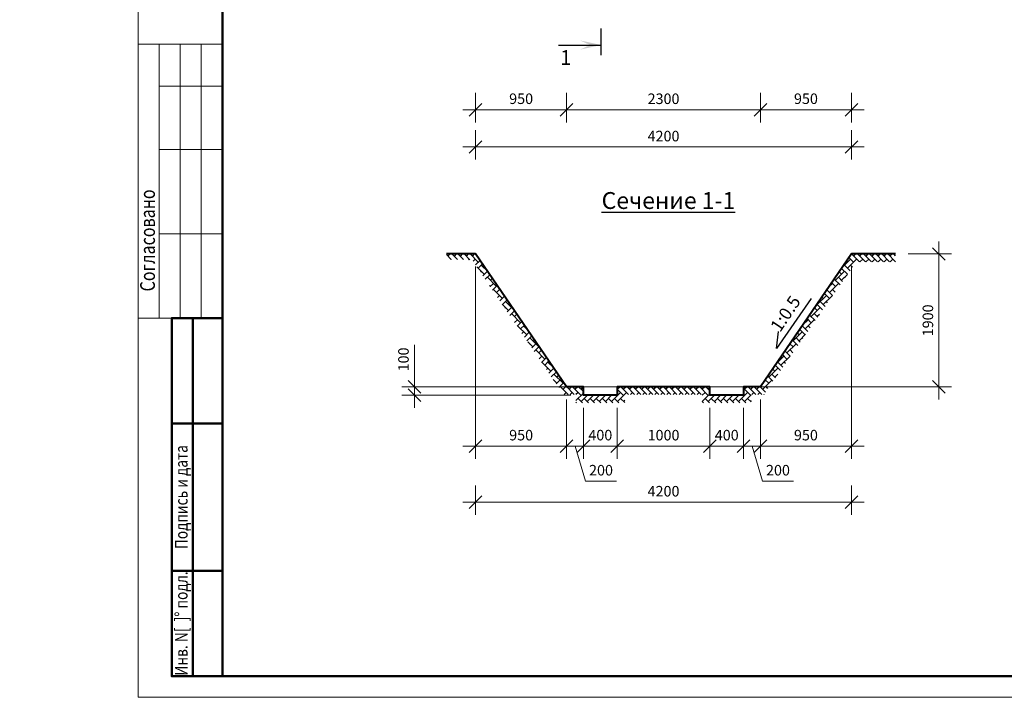
# Model space of a CAD drawing. Units: millimetres. Extents: x 795176 to 1920290, y -33510 to -3810.
# Drawn here: x 978442 to 1001811, y -33510 to -17430 of the extents above; entities that cross this region are included whole.
import ezdxf
from ezdxf.enums import TextEntityAlignment as Align

# ---------------------------------------------------------------- set-up
doc = ezdxf.new("R2010")
doc.units = ezdxf.units.MM
for name, color, linetype, lineweight in [('009_тонкий', 7, 'Continuous', 9), ('020_средний', 131, 'Continuous', 20), ('020_текст', 7, 'Continuous', 20), ('040_основной', 5, 'Continuous', 40), ('Размер', 5, 'Continuous', 13), ('рамка', 164, 'Continuous', 35), ('Текст', 7, 'Continuous', 15)]:
    doc.layers.add(name, color=color, linetype=linetype, lineweight=lineweight)
doc.styles.get("Standard").update_dxf_attribs({"font": 'times.ttf', "height": 300})
doc.styles.add('style1', font='tahoma.ttf', dxfattribs={"width": 0.85, "height": 250})
doc.styles.add('Фаромуз', font='times.ttf', dxfattribs={"height": 250})
doc.dimstyles.new('М миша 25', dxfattribs={"dimtxt": 270, "dimasz": 300, "dimexe": 300, "dimexo": 300, "dimgap": 100, "dimtad": 1, "dimdec": 0, "dimlfac": 0.25, "dimtxsty": 'Фаромуз', "dimblk": 'OBLIQUE', "dimcen": 300, "dimdle": 300, "dimclrd": 7, "dimclre": 7, "dimadec": 0, "dimazin": 0, "dimtfac": 1, "dimtdec": 0, "dimtmove": 0, "dimatfit": 3, "dimldrblk": 'OBLIQUE', "dimfxl": 1, "dimlwd": 15, "dimlwe": 13, "dimarcsym": 0})

# ---------------------------------------------------------------- blocks, each defined once
blk = doc.blocks.new('*U957')
at = {"layer": '009_тонкий', "color": 0, "lineweight": 9}
blk.add_lwpolyline([(420, -297), (0, -297), (0, 0), (420, 0)], close=True, dxfattribs=at)
at = {"layer": '020_средний', "color": 0, "lineweight": 9}
for p, q in [((5, -142), (5, -207)), ((10, -142), (10, -207)), ((15, -142), (15, -207)), ((5, -152), (20, -152)), ((5, -167), (20, -167)), ((5, -187), (20, -187))]:
    blk.add_line(p, q, dxfattribs=at)
blk.add_lwpolyline([(20, -142), (0, -142), (0, -207), (8, -207)], dxfattribs=at)
at = {"layer": '040_основной', "color": 0, "lineweight": 50}
for p, q in [((13, -207), (13, -292)), ((8, -232), (20, -232)), ((8, -267), (20, -267))]:
    blk.add_line(p, q, dxfattribs=at)
blk.add_lwpolyline([(20, -292), (415, -292), (415, -5), (20, -5)], close=True, dxfattribs=at)
blk.add_lwpolyline([(20, -292), (8, -292), (8, -207), (20, -207)], dxfattribs=at)
at = {"layer": 'рамка', "color": 0, "linetype": 'Continuous', "lineweight": 9, "width": 0.8}
blk.add_text('Согласовано', height=3.5, rotation=90, dxfattribs=at).set_placement((4, -200.69))
at = {"layer": 'рамка', "color": 0, "linetype": 'Continuous', "lineweight": 30, "width": 0.8}
for s, p in [('Подпись и дата', (10.25, -249.5)), ('Инв. N[%%U  %%U]%%D подл.', (10.25, -279.5))]:
    blk.add_text(s, height=3, rotation=90, dxfattribs=at).set_placement(p, align=Align.MIDDLE_CENTER)
blk = doc.blocks.new('авп')
at = {"layer": 'Размер'}
blk.add_solid([(-32.19, 1856.28), (-31.09, 1851.28), (-31.09, 1853.91), (-29.99, 1856.28)], dxfattribs=at)
at = {"layer": 'Текст', "color": 196, "lineweight": 30}
for p, q in [((-31.09, 1861.4), (-31.09, 1851.28)), ((-28.71, 1851.28), (-35, 1851.28))]:
    blk.add_line(p, q, dxfattribs=at)
blk = doc.blocks.new('_Oblique')
at = {"color": 0, "linetype": 'ByBlock', "lineweight": -2}
blk.add_line((-0.5, -0.5), (0.5, 0.5), dxfattribs=at)
blk = doc.blocks.new('*D883')
at = {"color": 7, "lineweight": 13, "transparency": 16777216}
for p, q in [((989263, -19166), (989263, -19866)), ((991423, -19166), (991423, -19866))]:
    blk.add_line(p, q, dxfattribs=at)
at = {"color": 7, "lineweight": 15, "transparency": 16777216}
blk.add_line((988963, -19566), (991723, -19566), dxfattribs=at)
at = {"layer": 'Defpoints', "color": 0, "lineweight": 9, "transparency": 16777216}
for p in [(991423, -13624), (989263, -15784), (991423, -19566)]:
    blk.add_point(p, dxfattribs=at)
at = {"color": 7, "lineweight": 15, "transparency": 16777216, "xscale": 300, "yscale": 300, "zscale": 300, "rotation": 180}
blk.add_blockref('_Oblique', (989263, -19566), dxfattribs=at)
at = {"color": 7, "lineweight": 15, "transparency": 16777216, "xscale": 300, "yscale": 300, "zscale": 300}
blk.add_blockref('_Oblique', (991423, -19566), dxfattribs=at)
at = {"color": 0, "lineweight": 9, "transparency": 16777216, "insert": (990343, -19338), "char_height": 250, "attachment_point": 5, "style": 'Фаромуз', "bg_fill": 3, "box_fill_scale": 1.1, "bg_fill_color": 256, "bg_fill_true_color": 13158600, "bg_fill_transparency": 0}
blk.add_mtext('950', dxfattribs=at)
blk = doc.blocks.new('*D893')
at = {"color": 7, "lineweight": 13, "transparency": 16777216}
for p, q in [((991423, -19166), (991423, -19866)), ((996023, -19166), (996023, -19866))]:
    blk.add_line(p, q, dxfattribs=at)
at = {"color": 7, "lineweight": 15, "transparency": 16777216}
blk.add_line((991123, -19566), (996323, -19566), dxfattribs=at)
at = {"layer": 'Defpoints', "color": 0, "lineweight": 9, "transparency": 16777216}
for p in [(991423, -13624), (996023, -13624), (996023, -19566)]:
    blk.add_point(p, dxfattribs=at)
at = {"color": 7, "lineweight": 15, "transparency": 16777216, "xscale": 300, "yscale": 300, "zscale": 300, "rotation": 180}
blk.add_blockref('_Oblique', (991423, -19566), dxfattribs=at)
at = {"color": 7, "lineweight": 15, "transparency": 16777216, "xscale": 300, "yscale": 300, "zscale": 300}
blk.add_blockref('_Oblique', (996023, -19566), dxfattribs=at)
at = {"color": 0, "lineweight": 9, "transparency": 16777216, "insert": (993723, -19339), "char_height": 250, "attachment_point": 5, "style": 'Фаромуз', "bg_fill": 3, "box_fill_scale": 1.1, "bg_fill_color": 256, "bg_fill_true_color": 13158600, "bg_fill_transparency": 0}
blk.add_mtext('2300', dxfattribs=at)
blk = doc.blocks.new('*D894')
at = {"color": 7, "lineweight": 13, "transparency": 16777216}
for p, q in [((996023, -19166), (996023, -19866)), ((998183, -19166), (998183, -19866))]:
    blk.add_line(p, q, dxfattribs=at)
at = {"color": 7, "lineweight": 15, "transparency": 16777216}
blk.add_line((995723, -19566), (998483, -19566), dxfattribs=at)
at = {"layer": 'Defpoints', "color": 0, "lineweight": 9, "transparency": 16777216}
for p in [(996023, -13624), (998183, -15784), (998183, -19566)]:
    blk.add_point(p, dxfattribs=at)
at = {"color": 7, "lineweight": 15, "transparency": 16777216, "xscale": 300, "yscale": 300, "zscale": 300, "rotation": 180}
blk.add_blockref('_Oblique', (996023, -19566), dxfattribs=at)
at = {"color": 7, "lineweight": 15, "transparency": 16777216, "xscale": 300, "yscale": 300, "zscale": 300}
blk.add_blockref('_Oblique', (998183, -19566), dxfattribs=at)
at = {"color": 0, "lineweight": 9, "transparency": 16777216, "insert": (997103, -19338), "char_height": 250, "attachment_point": 5, "style": 'Фаромуз', "bg_fill": 3, "box_fill_scale": 1.1, "bg_fill_color": 256, "bg_fill_true_color": 13158600, "bg_fill_transparency": 0}
blk.add_mtext('950', dxfattribs=at)
blk = doc.blocks.new('*D884')
at = {"color": 7, "lineweight": 13, "transparency": 16777216}
for p, q in [((989263, -20051), (989263, -20751)), ((998183, -20051), (998183, -20751))]:
    blk.add_line(p, q, dxfattribs=at)
at = {"color": 7, "lineweight": 15, "transparency": 16777216}
blk.add_line((988963, -20451), (998483, -20451), dxfattribs=at)
at = {"layer": 'Defpoints', "color": 0, "lineweight": 9, "transparency": 16777216}
for p in [(989263, -15784), (998183, -15784), (998183, -20451)]:
    blk.add_point(p, dxfattribs=at)
at = {"color": 7, "lineweight": 15, "transparency": 16777216, "xscale": 300, "yscale": 300, "zscale": 300, "rotation": 180}
blk.add_blockref('_Oblique', (989263, -20451), dxfattribs=at)
at = {"color": 7, "lineweight": 15, "transparency": 16777216, "xscale": 300, "yscale": 300, "zscale": 300}
blk.add_blockref('_Oblique', (998183, -20451), dxfattribs=at)
at = {"color": 0, "lineweight": 9, "transparency": 16777216, "insert": (993723, -20224), "char_height": 250, "attachment_point": 5, "style": 'Фаромуз', "bg_fill": 3, "box_fill_scale": 1.1, "bg_fill_color": 256, "bg_fill_true_color": 13158600, "bg_fill_transparency": 0}
blk.add_mtext('4200', dxfattribs=at)
blk = doc.blocks.new('*D947')
at = {"color": 7, "lineweight": 13, "transparency": 16777216}
for p, q in [((989263, -28480), (989263, -29180)), ((998183, -28480), (998183, -29180))]:
    blk.add_line(p, q, dxfattribs=at)
at = {"color": 7, "lineweight": 15, "transparency": 16777216}
blk.add_line((988963, -28880), (998483, -28880), dxfattribs=at)
at = {"layer": 'Defpoints', "color": 0, "lineweight": 9, "transparency": 16777216}
for p in [(989263, -26140), (998183, -26140), (998183, -28880)]:
    blk.add_point(p, dxfattribs=at)
at = {"color": 7, "lineweight": 15, "transparency": 16777216, "xscale": 300, "yscale": 300, "zscale": 300, "rotation": 180}
blk.add_blockref('_Oblique', (989263, -28880), dxfattribs=at)
at = {"color": 7, "lineweight": 15, "transparency": 16777216, "xscale": 300, "yscale": 300, "zscale": 300}
blk.add_blockref('_Oblique', (998183, -28880), dxfattribs=at)
at = {"color": 0, "lineweight": 9, "transparency": 16777216, "insert": (993723, -28652), "char_height": 250, "attachment_point": 5, "style": 'Фаромуз', "bg_fill": 3, "box_fill_scale": 1.1, "bg_fill_color": 256, "bg_fill_true_color": 13158600, "bg_fill_transparency": 0}
blk.add_mtext('4200', dxfattribs=at)
blk = doc.blocks.new('*D949')
at = {"color": 7, "lineweight": 13, "transparency": 16777216}
for p, q in [((998183, -23290), (998183, -27848)), ((996023, -26440), (996023, -27848))]:
    blk.add_line(p, q, dxfattribs=at)
at = {"color": 7, "lineweight": 15, "transparency": 16777216}
blk.add_line((998483, -27548), (995723, -27548), dxfattribs=at)
at = {"layer": 'Defpoints', "color": 0, "lineweight": 9, "transparency": 16777216}
for p in [(998183, -22990), (996023, -26140), (996023, -27548)]:
    blk.add_point(p, dxfattribs=at)
at = {"color": 7, "lineweight": 15, "transparency": 16777216, "xscale": 300, "yscale": 300, "zscale": 300, "rotation": 180}
blk.add_blockref('_Oblique', (996023, -27548), dxfattribs=at)
at = {"color": 7, "lineweight": 15, "transparency": 16777216, "xscale": 300, "yscale": 300, "zscale": 300}
blk.add_blockref('_Oblique', (998183, -27548), dxfattribs=at)
at = {"color": 0, "lineweight": 9, "transparency": 16777216, "insert": (997103, -27321), "char_height": 250, "attachment_point": 5, "style": 'Фаромуз'}
blk.add_mtext('950', dxfattribs=at)
blk = doc.blocks.new('*D950')
at = {"color": 7, "lineweight": 13, "transparency": 16777216}
for p, q in [((995623, -26640), (995623, -27848)), ((996023, -26440), (996023, -27848))]:
    blk.add_line(p, q, dxfattribs=at)
at = {"color": 7, "lineweight": 15, "transparency": 16777216}
for p, q in [((996323, -27548), (995323, -27548)), ((995823, -27548), (996073, -28380)), ((996073, -28380), (996805, -28380))]:
    blk.add_line(p, q, dxfattribs=at)
at = {"layer": 'Defpoints', "color": 0, "lineweight": 9, "transparency": 16777216}
for p in [(996023, -26140), (995623, -26340), (995623, -27548)]:
    blk.add_point(p, dxfattribs=at)
at = {"color": 7, "lineweight": 15, "transparency": 16777216, "xscale": 300, "yscale": 300, "zscale": 300, "rotation": 180}
blk.add_blockref('_Oblique', (995623, -27548), dxfattribs=at)
at = {"color": 7, "lineweight": 15, "transparency": 16777216, "xscale": 300, "yscale": 300, "zscale": 300}
blk.add_blockref('_Oblique', (996023, -27548), dxfattribs=at)
at = {"color": 0, "lineweight": 9, "transparency": 16777216, "insert": (996439, -28153), "char_height": 250, "attachment_point": 5, "style": 'Фаромуз'}
blk.add_mtext('200', dxfattribs=at)
blk = doc.blocks.new('*D951')
at = {"color": 7, "lineweight": 13, "transparency": 16777216}
for p, q in [((994823, -26640), (994823, -27848)), ((995623, -26640), (995623, -27848))]:
    blk.add_line(p, q, dxfattribs=at)
at = {"color": 7, "lineweight": 15, "transparency": 16777216}
blk.add_line((995923, -27548), (994523, -27548), dxfattribs=at)
at = {"layer": 'Defpoints', "color": 0, "lineweight": 9, "transparency": 16777216}
for p in [(994823, -26340), (995623, -26340), (994823, -27548)]:
    blk.add_point(p, dxfattribs=at)
at = {"color": 7, "lineweight": 15, "transparency": 16777216, "xscale": 300, "yscale": 300, "zscale": 300, "rotation": 180}
blk.add_blockref('_Oblique', (994823, -27548), dxfattribs=at)
at = {"color": 7, "lineweight": 15, "transparency": 16777216, "xscale": 300, "yscale": 300, "zscale": 300}
blk.add_blockref('_Oblique', (995623, -27548), dxfattribs=at)
at = {"color": 0, "lineweight": 9, "transparency": 16777216, "insert": (995223, -27321), "char_height": 250, "attachment_point": 5, "style": 'Фаромуз'}
blk.add_mtext('400', dxfattribs=at)
blk = doc.blocks.new('*D952')
at = {"color": 7, "lineweight": 13, "transparency": 16777216}
for p, q in [((992623, -26640), (992623, -27848)), ((994823, -26640), (994823, -27848))]:
    blk.add_line(p, q, dxfattribs=at)
at = {"color": 7, "lineweight": 15, "transparency": 16777216}
blk.add_line((995123, -27548), (992323, -27548), dxfattribs=at)
at = {"layer": 'Defpoints', "color": 0, "lineweight": 9, "transparency": 16777216}
for p in [(992623, -26340), (994823, -26340), (992623, -27548)]:
    blk.add_point(p, dxfattribs=at)
at = {"color": 7, "lineweight": 15, "transparency": 16777216, "xscale": 300, "yscale": 300, "zscale": 300, "rotation": 180}
blk.add_blockref('_Oblique', (992623, -27548), dxfattribs=at)
at = {"color": 7, "lineweight": 15, "transparency": 16777216, "xscale": 300, "yscale": 300, "zscale": 300}
blk.add_blockref('_Oblique', (994823, -27548), dxfattribs=at)
at = {"color": 0, "lineweight": 9, "transparency": 16777216, "insert": (993723, -27321), "char_height": 250, "attachment_point": 5, "style": 'Фаромуз'}
blk.add_mtext('1000', dxfattribs=at)
blk = doc.blocks.new('*D953')
at = {"color": 7, "lineweight": 13, "transparency": 16777216}
for p, q in [((991823, -26640), (991823, -27848)), ((992623, -26640), (992623, -27848))]:
    blk.add_line(p, q, dxfattribs=at)
at = {"color": 7, "lineweight": 15, "transparency": 16777216}
blk.add_line((992923, -27548), (991523, -27548), dxfattribs=at)
at = {"layer": 'Defpoints', "color": 0, "lineweight": 9, "transparency": 16777216}
for p in [(991823, -26340), (992623, -26340), (991823, -27548)]:
    blk.add_point(p, dxfattribs=at)
at = {"color": 7, "lineweight": 15, "transparency": 16777216, "xscale": 300, "yscale": 300, "zscale": 300, "rotation": 180}
blk.add_blockref('_Oblique', (991823, -27548), dxfattribs=at)
at = {"color": 7, "lineweight": 15, "transparency": 16777216, "xscale": 300, "yscale": 300, "zscale": 300}
blk.add_blockref('_Oblique', (992623, -27548), dxfattribs=at)
at = {"color": 0, "lineweight": 9, "transparency": 16777216, "insert": (992223, -27321), "char_height": 250, "attachment_point": 5, "style": 'Фаромуз'}
blk.add_mtext('400', dxfattribs=at)
blk = doc.blocks.new('*D954')
at = {"color": 7, "lineweight": 13, "transparency": 16777216}
for p, q in [((991423, -26440), (991423, -27848)), ((991823, -26640), (991823, -27848))]:
    blk.add_line(p, q, dxfattribs=at)
at = {"color": 7, "lineweight": 15, "transparency": 16777216}
for p, q in [((992123, -27548), (991123, -27548)), ((991623, -27548), (991873, -28380)), ((991873, -28380), (992605, -28380))]:
    blk.add_line(p, q, dxfattribs=at)
at = {"layer": 'Defpoints', "color": 0, "lineweight": 9, "transparency": 16777216}
for p in [(991423, -26140), (991823, -26340), (991423, -27548)]:
    blk.add_point(p, dxfattribs=at)
at = {"color": 7, "lineweight": 15, "transparency": 16777216, "xscale": 300, "yscale": 300, "zscale": 300, "rotation": 180}
blk.add_blockref('_Oblique', (991423, -27548), dxfattribs=at)
at = {"color": 7, "lineweight": 15, "transparency": 16777216, "xscale": 300, "yscale": 300, "zscale": 300}
blk.add_blockref('_Oblique', (991823, -27548), dxfattribs=at)
at = {"color": 0, "lineweight": 9, "transparency": 16777216, "insert": (992239, -28153), "char_height": 250, "attachment_point": 5, "style": 'Фаромуз'}
blk.add_mtext('200', dxfattribs=at)
blk = doc.blocks.new('*D955')
at = {"color": 7, "lineweight": 13, "transparency": 16777216}
for p, q in [((989263, -23290), (989263, -27848)), ((991423, -26440), (991423, -27848))]:
    blk.add_line(p, q, dxfattribs=at)
at = {"color": 7, "lineweight": 15, "transparency": 16777216}
blk.add_line((991723, -27548), (988963, -27548), dxfattribs=at)
at = {"layer": 'Defpoints', "color": 0, "lineweight": 9, "transparency": 16777216}
for p in [(989263, -22990), (991423, -26140), (989263, -27548)]:
    blk.add_point(p, dxfattribs=at)
at = {"color": 7, "lineweight": 15, "transparency": 16777216, "xscale": 300, "yscale": 300, "zscale": 300, "rotation": 180}
blk.add_blockref('_Oblique', (989263, -27548), dxfattribs=at)
at = {"color": 7, "lineweight": 15, "transparency": 16777216, "xscale": 300, "yscale": 300, "zscale": 300}
blk.add_blockref('_Oblique', (991423, -27548), dxfattribs=at)
at = {"color": 0, "lineweight": 9, "transparency": 16777216, "insert": (990343, -27321), "char_height": 250, "attachment_point": 5, "style": 'Фаромуз'}
blk.add_mtext('950', dxfattribs=at)
blk = doc.blocks.new('*D956')
at = {"color": 7, "lineweight": 15, "transparency": 16777216}
for p, q in [((987810, -26140), (987810, -25143)), ((987810, -26640), (987810, -26140))]:
    blk.add_line(p, q, dxfattribs=at)
at = {"color": 7, "lineweight": 13, "transparency": 16777216}
for p, q in [((991123, -26140), (987510, -26140)), ((991523, -26340), (987510, -26340))]:
    blk.add_line(p, q, dxfattribs=at)
at = {"layer": 'Defpoints', "color": 0, "lineweight": 9, "transparency": 16777216}
for p in [(987810, -26140), (991423, -26140), (991823, -26340)]:
    blk.add_point(p, dxfattribs=at)
at = {"color": 7, "lineweight": 15, "transparency": 16777216, "xscale": 300, "yscale": 300, "zscale": 300}
for p, rotation in [((987810, -26140), 90), ((987810, -26340), 270)]:
    blk.add_blockref('_Oblique', p, dxfattribs=dict(at, rotation=rotation))
at = {"color": 0, "lineweight": 9, "transparency": 16777216, "insert": (987583, -25492), "char_height": 250, "attachment_point": 5, "rotation": 90, "style": 'Фаромуз'}
blk.add_mtext('100', dxfattribs=at)
blk = doc.blocks.new('*D948')
at = {"color": 7, "lineweight": 15, "transparency": 16777216}
blk.add_line((1000257, -26440), (1000257, -22690), dxfattribs=at)
at = {"color": 7, "lineweight": 13, "transparency": 16777216}
for p, q in [((999531, -22990), (1000557, -22990)), ((998072, -26140), (1000557, -26140))]:
    blk.add_line(p, q, dxfattribs=at)
at = {"layer": 'Defpoints', "color": 0, "lineweight": 9, "transparency": 16777216}
for p in [(999231, -22990), (1000257, -22990), (997772, -26140)]:
    blk.add_point(p, dxfattribs=at)
at = {"color": 7, "lineweight": 15, "transparency": 16777216, "xscale": 300, "yscale": 300, "zscale": 300}
for p, rotation in [((1000257, -22990), 90), ((1000257, -26140), 270)]:
    blk.add_blockref('_Oblique', p, dxfattribs=dict(at, rotation=rotation))
at = {"color": 0, "lineweight": 9, "transparency": 16777216, "insert": (1000030, -24565), "char_height": 250, "attachment_point": 5, "rotation": 90, "style": 'Фаромуз'}
blk.add_mtext('1900', dxfattribs=at)

msp = doc.modelspace()

# ---------------------------------------------------------------- hatches: boundary and pattern name
h = msp.add_hatch()
h.set_pattern_fill('AR-HBONE', color=256, angle=90)
h.set_pattern_definition([(135, (48338.32, -481.84), (-143.684098, 4e-14), [304.8, -101.6]), (225, (48266.48, -410), (-143.684098, 5e-14), [304.8, -101.6])])
h.paths.add_polyline_path([(999232.4, -23177.1), (998294.5, -23177.1), (996103.8, -26320.4), (995803.1, -26320.4), (995803.1, -26520.4), (994643.1, -26520.4), (994643.1, -26320.4), (992803.1, -26320.4), (992803.1, -26520.4), (991643.1, -26520.4), (991643.1, -26320.4), (991342.5, -26320.4), (989177.9, -23126.7), (988554.3, -23115.9), (988570.3, -22990), (989263.1, -22990), (991423.1, -26140.4), (991823.1, -26140.4), (991823.1, -26340.4), (992623.1, -26340.4), (992623.1, -26140.4), (994823.1, -26140.4), (994823.1, -26340.4), (995623.1, -26340.4), (995623.1, -26140.4), (996023.1, -26140.4), (998183.1, -22990), (999230.7, -22990)])

# ---------------------------------------------------------------- linework, layer by layer
at = {"lineweight": 40}
msp.add_lwpolyline([(999230.7, -22990), (998183.1, -22990), (996023.1, -26140.4), (995623.1, -26140.4), (995623.1, -26340.4), (994823.1, -26340.4), (994823.1, -26140.4), (992623.1, -26140.4), (992623.1, -26340.4), (991823.1, -26340.4), (991823.1, -26140.4), (991423.1, -26140.4), (989263.1, -22990), (988570.3, -22990)], dxfattribs=at)
at = {"lineweight": 30}
msp.add_lwpolyline([(997223.2, -24049.6), (996404.6, -25235.5), (996449.7, -24831)], dxfattribs=at)
at = {"lineweight": 9}
msp.add_lwpolyline([(988656.3, -26140.4), (999613.9, -26140.4)], dxfattribs=at)

# ---------------------------------------------------------------- block references
at = {"layer": '020_текст', "xscale": 100, "yscale": 100, "zscale": 100}
msp.add_blockref('*U957', (981251.6, -3809.8), dxfattribs=at)
at = {"layer": 'Размер', "xscale": -100, "yscale": 100, "zscale": 100, "rotation": 90}
msp.add_blockref('авп', (1177369.8, -21139.7), dxfattribs=at)

# ---------------------------------------------------------------- texts
at = {"char_height": 400, "attachment_point": 1}
for s, width, insert in [('\\pi679.79129;{\\fTimes New Roman|b1|i0|c204|p18;\\LПлан перекрытия колодца \\P\\pi1172.99938;(Опалубочный чертеж)}', 8544.843, (894108.7, -19672.3)), ('{\\fTimes New Roman|b1|i0|c204|p18;\\LСечение 1-1 }', 3282.704, (992253.4, -21520.9))]:
    msp.add_mtext_dynamic_manual_height_columns(s, width=width, gutter_width=1500, heights=[0], dxfattribs=dict(at, insert=insert))
at = {"layer": 'Размер', "insert": (991270.9, -18152.8), "char_height": 350, "width": 446.688, "attachment_point": 1, "style": 'style1'}
msp.add_mtext('{\\C7;1}', dxfattribs=at)
at = {"layer": 'Текст', "insert": (996995.2, -24112.7), "char_height": 300, "width": 583.673, "attachment_point": 9, "rotation": 56.07889, "style": 'style1'}
msp.add_mtext('{\\C204;1:0.5}', dxfattribs=at)

# ---------------------------------------------------------------- next in the draw order: dimensions: what is measured, and where the dimension line sits
at = {"lineweight": 9}
for base, p1, p2, text, picture, middle in [((991423.1, -19566), (989263.1, -15784), (991423.1, -13624), '950', '*D883', (990343.1, -19338.5)), ((998183.1, -28879.5), (989263.1, -26140.4), (998183.1, -26140.4), '4200', '*D947', (993723.1, -28652.4))]:
    dim = msp.add_linear_dim(base=base, p1=p1, p2=p2, text=text, dimstyle='М миша 25', override={"dimfxl": 400, "dimfxlon": 1, "dimtfill": 1, "dimarcsym": 1}, dxfattribs=at)
    dim.commit()
    dim.dimension.update_dxf_attribs({"geometry": picture, "text_midpoint": middle})

# ---------------------------------------------------------------- next in the draw order: linework, layer by layer
for p, q in [((991423.1, -26140.4), (989263.1, -22990)), ((996023.1, -26140.4), (998183.1, -22990))]:
    msp.add_line(p, q, dxfattribs=at)

# ---------------------------------------------------------------- next in the draw order: dimensions: what is measured, and where the dimension line sits
for base, p1, p2, text, override, picture, middle in [((996023.1, -19566), (991423.1, -13624), (996023.1, -13624), '2300', {"dimfxl": 400, "dimfxlon": 1, "dimtfill": 1, "dimarcsym": 1}, '*D893', (993723.1, -19338.9)), ((989263.1, -27548.2), (991423.1, -26140.4), (989263.1, -22990), '950', {"dimtmove": 1}, '*D955', (990343.1, -27320.7)), ((991423.1, -27548.2), (991823.1, -26340.4), (991423.1, -26140.4), '200', {"dimtmove": 1}, '*D954', (991972.6, -28152.5)), ((995623.1, -27548.2), (996023.1, -26140.4), (995623.1, -26340.4), '200', {"dimtmove": 1}, '*D950', (996172.6, -28152.5)), ((991823.1, -27548.2), (992623.1, -26340.4), (991823.1, -26340.4), '400', {"dimtmove": 1}, '*D953', (992223.1, -27321)), ((992623.1, -27548.2), (994823.1, -26340.4), (992623.1, -26340.4), '1000', {"dimtmove": 1}, '*D952', (993723.1, -27321)), ((994823.1, -27548.2), (995623.1, -26340.4), (994823.1, -26340.4), '400', {"dimtmove": 1}, '*D951', (995223.1, -27321))]:
    dim = msp.add_linear_dim(base=base, p1=p1, p2=p2, text=text, dimstyle='М миша 25', override=override, dxfattribs=at)
    dim.commit()
    dim.dimension.update_dxf_attribs({"geometry": picture, "text_midpoint": middle})
for base, p1, p2, text, picture, middle in [((1000257.4, -22990), (997772.1, -26140.4), (999230.7, -22990), '1900', '*D948', (1000029.9, -24565.2)), ((987810.1, -26140.4), (991823.1, -26340.4), (991423.1, -26140.4), '100', '*D956', (987583, -25491.7))]:
    dim = msp.add_linear_dim(base=base, p1=p1, p2=p2, angle=90, text=text, dimstyle='М миша 25', dxfattribs=at)
    dim.commit()
    dim.dimension.update_dxf_attribs({"geometry": picture, "text_midpoint": middle})
dim = msp.add_linear_dim(base=(996023.1, -27548.2), p1=(998183.1, -22990), p2=(996023.1, -26140.4), text='950', dimstyle='М миша 25', dxfattribs=at)
dim.commit()
dim.dimension.update_dxf_attribs({"geometry": '*D949', "text_midpoint": (997103.1, -27320.7)})

# ---------------------------------------------------------------- next in the draw order: dimensions: what is measured, and where the dimension line sits
dim = msp.add_linear_dim(base=(998183.1, -19566), p1=(996023.1, -13624), p2=(998183.1, -15784), text='950', dimstyle='М миша 25', override={"dimfxl": 400, "dimfxlon": 1, "dimtfill": 1, "dimarcsym": 1}, dxfattribs=at)
dim.commit()
dim.dimension.update_dxf_attribs({"geometry": '*D894', "text_midpoint": (997103.1, -19338.5)})

# ---------------------------------------------------------------- next in the draw order: dimensions: what is measured, and where the dimension line sits
dim = msp.add_linear_dim(base=(998183.1, -20450.7), p1=(989263.1, -15784), p2=(998183.1, -15784), text='4200', dimstyle='М миша 25', override={"dimfxl": 400, "dimfxlon": 1, "dimtfill": 1, "dimarcsym": 1}, dxfattribs=at)
dim.commit()
dim.dimension.update_dxf_attribs({"geometry": '*D884', "text_midpoint": (993723.1, -20223.6)})

# ---------------------------------------------------------------- next in the draw order: texts
at = {"layer": 'Текст', "insert": (966970.2, -18536.6), "char_height": 250, "width": 4503.402, "attachment_point": 1}
msp.add_mtext('\\pi904.90932;Стальной футляр\\P\\pi1434.01891;Ø108х4мм', dxfattribs=at)

doc.saveas('drawing.dxf')
